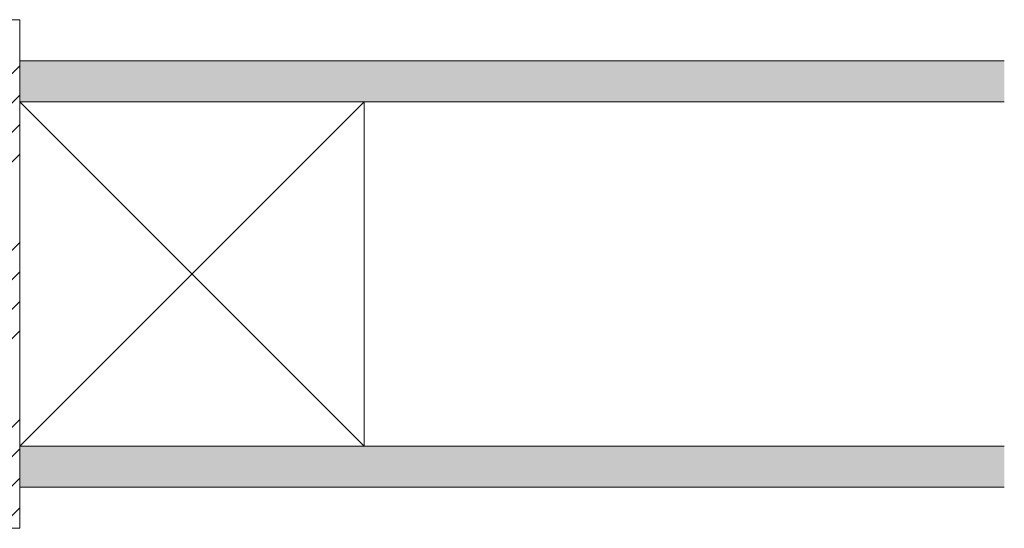
# Model space of a CAD drawing. Units: millimetres. Extents: x 13529 to 16694, y -10167 to -3425.
# Drawn here: x 15474 to 15774, y -3580 to -3425 of the extents above; entities that cross this region are included whole.
import ezdxf

# ---------------------------------------------------------------- set-up
doc = ezdxf.new("R2010")
doc.units = ezdxf.units.MM
doc.layers.add('Continuous', color=7, linetype='Continuous', lineweight=13)

msp = doc.modelspace()

# ---------------------------------------------------------------- hatches: boundary and pattern name
at = {"layer": 'Continuous'}
h = msp.add_hatch(dxfattribs=at)
h.set_pattern_fill('ANSI34', color=62, scale=2)
h.paths.add_polyline_path([(15473.85, -3424.54), (15448.85, -3424.54), (15448.85, -3579.54), (15473.85, -3579.54)])
for points in [[(15473.85, -3437.04), (15473.85, -3449.54), (15773.85, -3449.54), (15773.85, -3437.04)], [(15473.85, -3554.54), (15473.85, -3567.04), (15773.85, -3567.04), (15773.85, -3554.54)]]:
    msp.add_hatch(color=254, dxfattribs=at).paths.add_polyline_path(points)

# ---------------------------------------------------------------- linework, layer by layer
for p, q in [((15448.85, -3424.54), (15473.85, -3424.54)), ((15473.85, -3424.54), (15473.85, -3579.54)), ((15473.85, -3437.04), (15773.85, -3437.04)), ((15473.85, -3449.54), (15773.85, -3449.54)), ((15473.85, -3554.54), (15773.85, -3554.54)), ((15473.85, -3567.04), (15773.85, -3567.04)), ((15473.85, -3579.54), (15448.85, -3579.54))]:
    msp.add_line(p, q, dxfattribs=at)
at = {"layer": 'Continuous', "color": 86, "ltscale": 0.1}
msp.add_lwpolyline([(15473.85, -3449.54), (15578.85, -3449.54), (15578.85, -3554.54), (15473.85, -3554.54), (15473.85, -3449.54), (15578.85, -3554.54), (15578.85, -3449.54), (15473.85, -3554.54)], dxfattribs=at)

doc.saveas('drawing.dxf')
